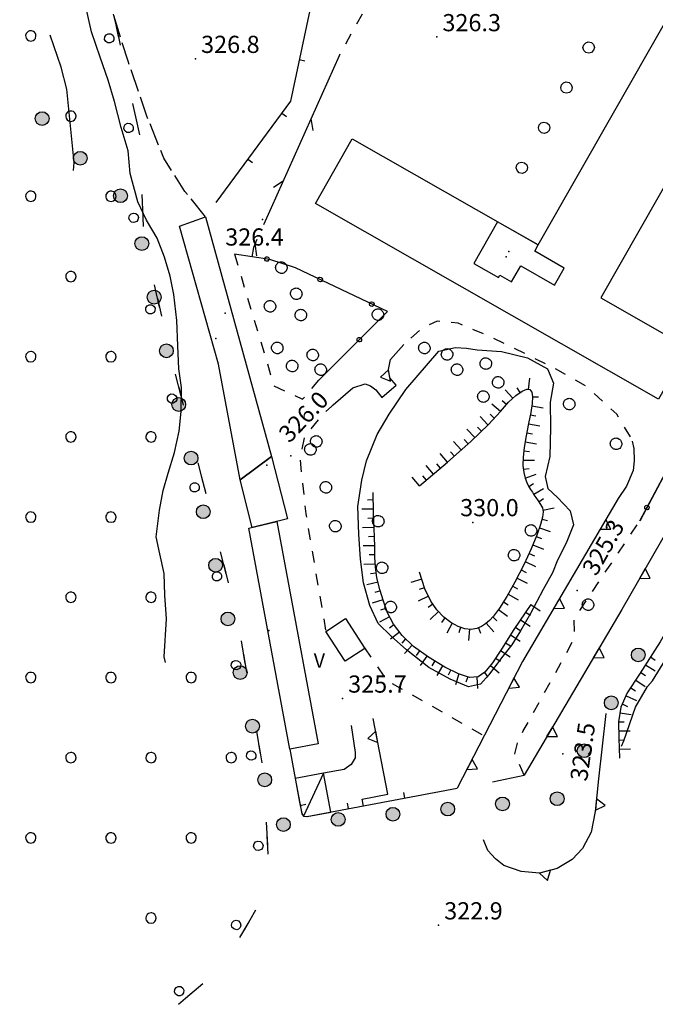
# Model space of a CAD drawing. Extents: x 514670 to 517614, y 5067431 to 5069611.
# Drawn here: x 515532 to 515643, y 5067596 to 5067768 of the extents above; entities that cross this region are included whole.
import ezdxf

# ---------------------------------------------------------------- set-up
doc = ezdxf.new("R2010")
doc.units = 0
doc.header["$LTSCALE"] = 2
doc.header["$MEASUREMENT"] = 0
for name, pattern in [('L01', [12, 6, 6]), ('L04', [0]), ('L05', [0]), ('L10', [2, 1, -1]), ('L11', [2.5, 2, -0.5]), ('L42', [8, -3, 2, -3]), ('L50', [1.6, 0.8, 0.8])]:
    doc.linetypes.add(name, pattern=pattern)
for name, color, linetype in [('ALBERO ISOLATO', 1, 'Continuous'), ('ALTEZZA RELATIVA EDIFICIO', 1, 'Continuous'), ('BARACCA', 1, 'Continuous'), ('BOSCO', 1, 'L42'), ('BOX', 2, 'Continuous'), ('CANCELLATA', 1, 'L04'), ('CONF. CATASTALE 2000', 1, 'Continuous'), ('CURVE DI LIVELLO DIRETTRICI', 1, 'Continuous'), ('CURVE DI LIVELLO INTERMEDIE', 1, 'Continuous'), ('EDIFICIO MULINO', 3, 'Continuous'), ('EDIFICIO RESIDENZIALE', 3, 'Continuous'), ('ELEMENTO DIVISORIO', 1, 'L05'), ("ELEMENTO VIABILITA' MISTA SECONDARIA", 1, 'L11'), ('FILARE ALBERI', 1, 'Continuous'), ('MURO DI SOSTEGNO O RITENUTA DEL TERRENO', 1, 'Continuous'), ('PUNTO QUOTATO', 1, 'Continuous'), ('PUNTO QUOTATO EDIFICIO GRONDA', 1, 'Continuous'), ('PUNTO QUOTATO EDIFICIO PIEDE', 1, 'Continuous'), ('SCARPATA TESTA', 1, 'L50'), ('SCM_Campiture', 1, 'Continuous'), ('STACCIONATA', 1, 'L01'), ('VANO TECNICO', 2, 'Continuous'), ('VASCA', 1, 'Continuous'), ('VESTIZIONI BARACCHE', 1, 'Continuous'), ('VESTIZIONI VIALETTI', 1, 'L10'), ("VIABILITA'", 1, 'Continuous')]:
    doc.layers.add(name, color=color, linetype=linetype)
doc.styles.add('Style00', font='ARIAL.TTF', dxfattribs={"height": 0.2})

# ---------------------------------------------------------------- blocks, each defined once
blk = doc.blocks.new('Q0200100')
for p, q in [((0, 0.8), (-0.5, 0)), ((-0.5, 0), (0.5, 0)), ((0.5, 0), (0, 0.8))]:
    blk.add_line(p, q)
blk = doc.blocks.new('S37')
for p, q in [((-0.99, -0.01), (-0.97, 0.17)), ((-0.97, 0.17), (-0.93, 0.33)), ((-0.93, 0.33), (-0.87, 0.47)), ((-0.87, 0.47), (-0.79, 0.6)), ((-0.79, 0.6), (-0.68, 0.71)), ((-0.68, 0.71), (-0.58, 0.8)), ((-0.58, 0.8), (-0.49, 0.87)), ((-0.49, 0.87), (-0.37, 0.93)), ((-0.37, 0.93), (-0.26, 0.97)), ((-0.26, 0.97), (-0.13, 0.99)), ((-0.13, 0.99), (-0.01, 1)), ((-0.01, 1), (0.15, 0.99)), ((0.15, 0.99), (0.35, 0.94)), ((0.35, 0.94), (0.55, 0.82)), ((0.55, 0.82), (0.68, 0.73)), ((0.68, 0.73), (0.77, 0.62)), ((0.77, 0.62), (0.87, 0.5)), ((0.87, 0.5), (0.93, 0.39)), ((0.93, 0.39), (0.99, 0.23)), ((0.99, 0.23), (1.01, 0.09)), ((1.01, 0.09), (1.03, -0.03)), ((-0.97, -0.15), (-0.99, -0.01)), ((-0.94, -0.26), (-0.97, -0.15)), ((-0.9, -0.4), (-0.94, -0.26)), ((-0.84, -0.51), (-0.9, -0.4)), ((-0.78, -0.61), (-0.84, -0.51)), ((-0.66, -0.71), (-0.78, -0.61)), ((-0.57, -0.8), (-0.66, -0.71)), ((-0.49, -0.87), (-0.57, -0.8)), ((-0.36, -0.93), (-0.49, -0.87)), ((-0.22, -0.98), (-0.36, -0.93)), ((-0.06, -1.01), (-0.22, -0.98)), ((0.07, -1.02), (-0.06, -1.01)), ((0.22, -1.01), (0.07, -1.02)), ((0.36, -0.97), (0.22, -1.01)), ((0.52, -0.89), (0.36, -0.97)), ((0.65, -0.81), (0.52, -0.89)), ((0.78, -0.68), (0.65, -0.81)), ((0.87, -0.56), (0.78, -0.68)), ((0.93, -0.45), (0.87, -0.56)), ((0.98, -0.3), (0.93, -0.45)), ((1.01, -0.17), (0.98, -0.3)), ((1.03, -0.03), (1.01, -0.17))]:
    blk.add_line(p, q)
blk = doc.blocks.new('Q0050033')
for p, q in [((-0.494, -0.007), (-0.432, 0.248)), ((-0.432, 0.248), (-0.25, 0.429)), ((-0.25, 0.429), (-0.003, 0.496)), ((-0.003, 0.496), (0.245, 0.431)), ((0.245, 0.431), (0.428, 0.253)), ((0.428, 0.253), (0.499, -0.001)), ((-0.412, -0.274), (-0.494, -0.007)), ((-0.243, -0.434), (-0.412, -0.274)), ((0.002, -0.497), (-0.243, -0.434)), ((0.246, -0.431), (0.002, -0.497)), ((0.425, -0.253), (0.246, -0.431)), ((0.499, -0.001), (0.425, -0.253))]:
    blk.add_line(p, q)
blk = doc.blocks.new('Q0030200')
blk.add_line((-0.004, -0.002), (0.89, 0.558))
blk = doc.blocks.new('Q0040200')
blk.add_line((0.002, 0.004), (0.828, -0.53))
blk = doc.blocks.new('Q0050013')
for p, q in [((-0.194, -0.003), (-0.17, 0.098)), ((-0.17, 0.098), (-0.099, 0.169)), ((-0.099, 0.169), (-0.001, 0.195)), ((-0.001, 0.195), (0.096, 0.17)), ((0.096, 0.17), (0.169, 0.1)), ((0.169, 0.1), (0.197, -0.001)), ((-0.162, -0.108), (-0.194, -0.003)), ((-0.096, -0.171), (-0.162, -0.108)), ((0.001, -0.196), (-0.096, -0.171)), ((0.097, -0.17), (0.001, -0.196)), ((0.168, -0.1), (0.097, -0.17)), ((0.197, -0.001), (0.168, -0.1))]:
    blk.add_line(p, q)
blk = doc.blocks.new('Q0120050')
blk.add_line((0, 0), (0, 1))
blk = doc.blocks.new('Q0120025')
blk.add_line((0, 0), (0, 0.5))
blk = doc.blocks.new('Q0210080')
for p, q in [((-0.41, 0.835), (-0.361, 1.041)), ((-0.361, 1.041), (-0.217, 1.184)), ((-0.217, 1.184), (-0.008, 1.24)), ((-0.008, 1.24), (0.202, 1.186)), ((0.202, 1.186), (0.354, 1.038)), ((0.354, 1.038), (0.412, 0.83)), ((-0.797, 0), (0.81, -0.01)), ((-0.333, 0.581), (-0.41, 0.835)), ((-0.211, 0.466), (-0.333, 0.581)), ((-0.004, 0.412), (-0.211, 0.466)), ((0.198, 0.466), (-0.004, 0.412)), ((0.35, 0.618), (0.198, 0.466)), ((0.412, 0.83), (0.35, 0.618))]:
    blk.add_line(p, q)
blk = doc.blocks.new('R28')
for p, q in [((-1.46, 0.41), (-1.5, 0.09)), ((-1.5, 0.09), (-1.49, -0.24)), ((-1.34, 0.7), (-1.46, 0.41)), ((-1.11, 1.03), (-1.34, 0.7)), ((-0.77, 1.31), (-1.11, 1.03)), ((-0.35, 1.46), (-0.77, 1.31)), ((-0.01, 1.5), (-0.35, 1.46)), ((0.24, 1.48), (-0.01, 1.5)), ((0.74, 1.31), (0.24, 1.48)), ((1.06, 1.08), (0.74, 1.31)), ((1.33, 0.7), (1.06, 1.08)), ((1.42, 0.47), (1.33, 0.7)), ((1.49, 0), (1.42, 0.47)), ((-1.49, -0.24), (-1.38, -0.6)), ((-1.38, -0.6), (-1.08, -1.07)), ((-1.08, -1.07), (-0.69, -1.34)), ((-0.69, -1.34), (0.01, -1.51)), ((0.01, -1.51), (0.69, -1.34)), ((0.69, -1.34), (1.08, -1.04)), ((1.08, -1.04), (1.32, -0.7)), ((1.32, -0.7), (1.49, 0))]:
    blk.add_line(p, q)
blk = doc.blocks.new('CAMP_D14F3FA3')
at = {"layer": 'SCM_Campiture', "xscale": 0.6000000238418579, "yscale": 0.6000000238418579, "zscale": 0.6000000238418579}
for p in [(515534.253, 5067765.545), (515541.253, 5067751.545), (515534.253, 5067737.545), (515548.253, 5067737.545), (515541.253, 5067723.545), (515534.253, 5067709.545), (515548.253, 5067709.545), (515541.253, 5067695.545), (515555.253, 5067695.545), (515534.253, 5067681.545), (515548.253, 5067681.545), (515541.253, 5067667.545), (515555.253, 5067667.545), (515534.253, 5067653.545), (515548.253, 5067653.545), (515562.253, 5067653.545), (515541.253, 5067639.545), (515555.253, 5067639.545), (515569.253, 5067639.545), (515534.253, 5067625.545), (515548.253, 5067625.545), (515562.253, 5067625.545), (515555.253, 5067611.545)]:
    blk.add_blockref('R28', p, dxfattribs=at)
blk = doc.blocks.new('conf 2000')
at = {"layer": 'CONF. CATASTALE 2000', "linetype": 'Continuous'}
h = blk.add_hatch(color=256, dxfattribs=at)
edge = h.paths.add_edge_path()
edge.add_arc((0, 0), 1.2, 0, 360)
blk.add_circle((0, 0), 1.2, dxfattribs=at)

msp = doc.modelspace()

# ---------------------------------------------------------------- linework, layer by layer
at = {"layer": 'ALTEZZA RELATIVA EDIFICIO', "linetype": 'Continuous'}
msp.add_point((515566.55, 5067712.71), dxfattribs=at)
at = {"layer": 'BARACCA', "linetype": 'Continuous', "flags": 128}
msp.add_lwpolyline([(515586.64, 5067630.06), (515585.39, 5067636.82), (515580.42, 5067635.9), (515581.56, 5067629.75), (515581.89, 5067629.34), (515582.51, 5067629.3)], close=True, dxfattribs=at)
at = {"layer": 'BOSCO', "linetype": 'L42', "flags": 128}
msp.add_lwpolyline([(515561.25, 5067597.54), (515567.92, 5067603.29), (515576.06, 5067617.26), (515574.83, 5067637.58), (515570.47, 5067663.32), (515564.11, 5067688.52), (515558.11, 5067712.17), (515554.04, 5067730.09), (515553.21, 5067748.54), (515549.14, 5067767.5), (515545.92, 5067780.65), (515540.37, 5067803.96), (515536.71, 5067826.01), (515537.41, 5067848.14), (515539.5, 5067859.55), (515552.47, 5067869.65), (515575.33, 5067882.28), (515592.74, 5067888.46), (515594.05, 5067888.92), (515599.57, 5067891.57), (515600.47, 5067893.09), (515600.86, 5067894.67), (515600.43, 5067896.61), (515599.56, 5067898.65), (515598.48, 5067899.62), (515594.64, 5067899.63), (515591.47, 5067898.65), (515588.56, 5067897.21), (515585.57, 5067896.54), (515583.23, 5067896.12), (515581.41, 5067897.44), (515581.52, 5067900.88), (515582.31, 5067904.37), (515582.68, 5067906.4), (515582.4, 5067908.21), (515581.16, 5067909.15), (515578.83, 5067909.01), (515573.3, 5067905.82), (515572.96, 5067905.36), (515553.55, 5067894.99), (515527.04, 5067885.17), (515500.21, 5067876.58), (515462.49, 5067869.13), (515444.69, 5067866.78), (515428.54, 5067865.79), (515422.66, 5067865.75), (515406.27, 5067864.13), (515394.75, 5067862.37)], dxfattribs=at)
at = {"layer": 'BOX', "linetype": 'Continuous', "flags": 128}
msp.add_lwpolyline([(515577.24, 5067680.77), (515584.43, 5067641.97), (515579.46, 5067641.05), (515572.33, 5067679.6)], close=True, dxfattribs=at)
at = {"layer": 'CANCELLATA', "linetype": 'L04', "flags": 128}
for points in [[(515680.03, 5067776.91), (515687.2, 5067772.39), (515668.55, 5067738.96), (515665.61, 5067733.04), (515666.9, 5067732.41), (515654.98, 5067707.96), (515645.89, 5067690.82), (515640.57, 5067680.83)], [(515584.52, 5067705.43), (515596.53, 5067717.43), (515580.5, 5067725.07), (515576, 5067726.54), (515569.81, 5067727.45)]]:
    msp.add_lwpolyline(points, dxfattribs=at)
at = {"layer": 'CURVE DI LIVELLO DIRETTRICI', "linetype": 'Continuous', "flags": 128}
msp.add_lwpolyline([(515541.71, 5067742.06), (515541.81, 5067743.48), (515540.54, 5067756.24), (515539.58, 5067760.08), (515537.64, 5067765.66)], dxfattribs=at)
at = {"layer": 'CURVE DI LIVELLO INTERMEDIE', "linetype": 'Continuous', "flags": 128}
for points in [[(515557.77, 5067656.18), (515557.56, 5067657.18), (515557.96, 5067663.79), (515557.64, 5067667.94), (515557.55, 5067671.68), (515556.77, 5067675.12), (515556.14, 5067678.11), (515556.74, 5067682.73), (515557.36, 5067686.21), (515558.26, 5067689.19), (515559.33, 5067692.8), (515560.15, 5067696.54), (515560.52, 5067700), (515560.54, 5067704.17), (515560.11, 5067707.43), (515559.95, 5067711.47), (515559.75, 5067715.89), (515559.24, 5067720.39), (515558.56, 5067723.63), (515557.58, 5067726.93), (515556.29, 5067730.27), (515554.47, 5067733.4), (515552.92, 5067736.57), (515551.62, 5067741.51), (515551.26, 5067745.5), (515550.03, 5067749.55), (515548.88, 5067754.08), (515547.74, 5067757.82), (515546.39, 5067761.83), (515544.87, 5067766.25), (515543.92, 5067770.42)], [(515627.76, 5067677), (515626.22, 5067674.04), (515625.34, 5067671.82), (515623.74, 5067668.89), (515621.53, 5067664.72), (515619.76, 5067661.67), (515618.23, 5067659.27), (515616.42, 5067656.99), (515614.23, 5067654), (515612.78, 5067652.39), (515610.67, 5067651.93), (515607.47, 5067653.27), (515603.77, 5067655.29), (515599.86, 5067658.35), (515597.17, 5067660.76), (515594.91, 5067663), (515593.46, 5067666.13), (515592.34, 5067670.06), (515591.85, 5067674.19), (515591.53, 5067678.56), (515591.35, 5067683.42), (515592.04, 5067688.02), (515592.86, 5067691.39), (515594.72, 5067695.94), (515596.86, 5067699.54), (515599.74, 5067703.82), (515605.48, 5067710.54), (515608.41, 5067711.18), (515610.32, 5067711.06), (515612.19, 5067710.75), (515616.46, 5067710.43), (515620.98, 5067709.35), (515624.47, 5067707.43), (515625.5, 5067704.92), (515624.92, 5067701.59), (515624.98, 5067697.17), (515624.87, 5067692.11), (515624.07, 5067688.66), (515624.53, 5067686.54), (515626.22, 5067684.99), (515628.46, 5067682.67), (515629.03, 5067680.22), (515627.76, 5067677)], [(515637.42, 5067641.53), (515637.81, 5067642.5), (515639.86, 5067648.39), (515641.93, 5067651.98), (515642.84, 5067652.96), (515645.16, 5067656.75), (515646.07, 5067659.38), (515646.89, 5067662.29), (515649.49, 5067668.05), (515651.64, 5067671.69), (515653.67, 5067674.96), (515654.96, 5067677.75), (515655.88, 5067680.01), (515656.52, 5067682.45), (515656.47, 5067684), (515656.74, 5067687.25), (515656.43, 5067690.06), (515654.2, 5067694.55)]]:
    msp.add_lwpolyline(points, dxfattribs=at)
at = {"layer": 'EDIFICIO MULINO', "linetype": 'Continuous', "flags": 128}
msp.add_lwpolyline([(515670.53, 5067784.29), (515633.79, 5067719.83), (515649.01, 5067711.15), (515643.88, 5067702.14), (515583.96, 5067736.29), (515590.39, 5067747.57), (515622.86, 5067729.06), (515658.31, 5067791.25)], close=True, dxfattribs=at)
at = {"layer": 'EDIFICIO RESIDENZIALE', "linetype": 'Continuous', "flags": 128}
for points in [[(515564.74, 5067733.98), (515576.27, 5067692.12), (515570.79, 5067688.08), (515567, 5067708.26), (515560.21, 5067732.32)], [(515576.27, 5067692.12), (515579.1, 5067681.22), (515572.9, 5067679.74), (515570.79, 5067688.08)]]:
    msp.add_lwpolyline(points, close=True, dxfattribs=at)
at = {"layer": 'ELEMENTO DIVISORIO', "linetype": 'L05', "flags": 128}
for points in [[(515609.72, 5067822.89), (515589.13, 5067799.16), (515579.6, 5067754.14), (515566.59, 5067736.49)], [(515579.46, 5067641.05), (515581.18, 5067631.8), (515581.56, 5067629.78), (515581.89, 5067629.34), (515582.47, 5067629.28), (515608.7, 5067634.2)], [(515614.86, 5067635.34), (515620.38, 5067636.52)]]:
    msp.add_lwpolyline(points, dxfattribs=at)
at = {"layer": "ELEMENTO VIABILITA' MISTA SECONDARIA", "linetype": 'L11', "flags": 128}
msp.add_lwpolyline([(515564.74, 5067733.98), (515561.17, 5067738.4), (515557.47, 5067744.2), (515554.53, 5067751.54), (515551.24, 5067761.13), (515547.5, 5067773.08), (515544.99, 5067784.05), (515541, 5067790.81), (515537.03, 5067794.75), (515532.06, 5067800.89), (515523.66, 5067817.58), (515520.95, 5067821.5), (515510.23, 5067827.5), (515497.74, 5067831.24), (515484.37, 5067834.92), (515472.29, 5067840.92), (515464.12, 5067846.72), (515451.95, 5067854.5), (515438.3, 5067862.58), (515424.05, 5067864.4), (515415.66, 5067865.33), (515408.74, 5067865.58), (515401.07, 5067864.97)], dxfattribs=at)
at = {"layer": 'MURO DI SOSTEGNO O RITENUTA DEL TERRENO', "linetype": 'Continuous', "flags": 128}
for points in [[(515696.9, 5067768.75), (515637.44, 5067665.44), (515620.38, 5067636.52)], [(515666.9, 5067732.41), (515656.26, 5067710.37), (515640.65, 5067680.95)], [(515587.08, 5067701.14), (515590.51, 5067704.11), (515592.62, 5067704.81), (515593.57, 5067704.45), (515594.5, 5067703.77), (515595.56, 5067702.44), (515598.04, 5067704.59), (515596.95, 5067705.85), (515596.7, 5067707.3), (515597.09, 5067709.05), (515599.41, 5067711.7)], [(515639.24, 5067694.83), (515639.58, 5067693.5), (515639.63, 5067691.39), (515639.43, 5067689.71), (515638.27, 5067686.93), (515636.83, 5067684.79), (515620.12, 5067656.35), (515608.7, 5067634.2)], [(515592.37, 5067631.08), (515592.14, 5067632.32), (515596.59, 5067633.17), (515594.06, 5067646.36)], [(515634.66, 5067647.28), (515633.39, 5067635.86), (515632.81, 5067630.14), (515632.12, 5067626.56), (515630.59, 5067623.7), (515628.76, 5067621.78), (515626.14, 5067620.19), (515623.08, 5067619.4), (515619.89, 5067619.7), (515616.88, 5067620.7), (515615.38, 5067621.91), (515614.07, 5067623.36), (515613.32, 5067625.18)], [(515590.18, 5067645.18), (515590.89, 5067640.46), (515590.91, 5067639.51), (515590.18, 5067638.35), (515588.98, 5067637.48), (515585.39, 5067636.82)]]:
    msp.add_lwpolyline(points, dxfattribs=at)
at = {"layer": 'PUNTO QUOTATO', "linetype": 'Continuous'}
for p in [(515605.13, 5067765.37), (515562.99, 5067761.58), (515574.74, 5067733.49), (515579.68, 5067692.22), (515611.44, 5067680.61), (515629.68, 5067668.76), (515588.67, 5067649.9), (515627.17, 5067640.22), (515605.44, 5067610.31)]:
    msp.add_point(p, dxfattribs=at)
at = {"layer": 'PUNTO QUOTATO EDIFICIO GRONDA', "linetype": 'Continuous'}
for p in [(515617.73, 5067727.93), (515568.19, 5067717.14), (515575.47, 5067690.61)]:
    msp.add_point(p, dxfattribs=at)
at = {"layer": 'PUNTO QUOTATO EDIFICIO PIEDE', "linetype": 'Continuous'}
for p in [(515617.24, 5067726.99), (515568.19, 5067717.14), (515575.47, 5067690.61), (515575.79, 5067661.75)]:
    msp.add_point(p, dxfattribs=at)
at = {"layer": 'SCARPATA TESTA', "linetype": 'L50', "flags": 128}
for points in [[(515726.05, 5067855.02), (515729.62, 5067851.67), (515732.01, 5067849.18), (515733.54, 5067847.3), (515734.66, 5067845.71), (515735.46, 5067844.32), (515736.08, 5067843.01), (515736.58, 5067841.7), (515737.05, 5067840.17), (515737.46, 5067838.39), (515737.67, 5067836.22), (515737.69, 5067833.65), (515737.49, 5067830.67), (515737.08, 5067827.36), (515736.48, 5067824.17), (515735.7, 5067821.15), (515734.67, 5067817.92), (515733.38, 5067814.43), (515732.22, 5067811.35), (515731.3, 5067808.89), (515730.71, 5067806.64), (515730.46, 5067804.43), (515730.42, 5067802.33), (515730.5, 5067800.41), (515730.51, 5067798.76), (515730.28, 5067797.46), (515729.52, 5067796.09), (515727.88, 5067794.15), (515725.61, 5067791.8), (515723.1, 5067789.25), (515720.21, 5067786.3), (515716.65, 5067782.45), (515712.51, 5067777.65), (515708.15, 5067771.84), (515703.49, 5067764.91), (515698.16, 5067756.56), (515692.06, 5067746.65), (515684.94, 5067734.73), (515676.74, 5067720.64), (515667.52, 5067703.67), (515657.52, 5067684.2), (515649.47, 5067668.97), (515644.13, 5067659.8), (515640.57, 5067654.11), (515638.42, 5067650.84), (515637.27, 5067648.37), (515636.88, 5067645.82), (515636.91, 5067642.93), (515637.08, 5067639.48)], [(515602.15, 5067686.98), (515607.04, 5067691.15), (515611.07, 5067694.76), (515614.17, 5067697.73), (515616.26, 5067699.97), (515617.65, 5067701.6), (515618.94, 5067702.77), (515620.06, 5067703.52), (515620.86, 5067703.86), (515621.39, 5067703.81), (515621.73, 5067703.38), (515621.89, 5067702.57), (515621.82, 5067701.38), (515621.55, 5067699.81), (515621.19, 5067697.89), (515620.77, 5067695.71), (515620.43, 5067693.71), (515620.22, 5067692), (515620.19, 5067690.55), (515620.34, 5067689.35), (515620.58, 5067688.37), (515620.86, 5067687.59), (515621.17, 5067686.93), (515621.53, 5067686.38), (515621.85, 5067685.89), (515622.12, 5067685.44), (515622.43, 5067684.96), (515622.85, 5067684.38), (515623.28, 5067683.76), (515623.58, 5067683.14), (515623.71, 5067682.44), (515623.61, 5067681.51), (515623.26, 5067680.23), (515622.6, 5067678.38), (515621.64, 5067675.99), (515620.34, 5067673.2), (515618.79, 5067670.2), (515617.35, 5067667.66), (515616.07, 5067665.65), (515615.07, 5067664.28), (515614.33, 5067663.5), (515613.64, 5067662.91), (515612.95, 5067662.43), (515612.12, 5067662.11), (515611.15, 5067661.95), (515610.05, 5067662.06), (515608.86, 5067662.46), (515607.62, 5067663.14), (515606.37, 5067664.08), (515605.18, 5067665.33), (515604.09, 5067666.88), (515603.08, 5067669.02), (515602.15, 5067671.95)], [(515621.55, 5067666.31), (515618.63, 5067661.91), (515616.46, 5067658.52), (515614.87, 5067656.08), (515613.55, 5067654.46), (515612.38, 5067653.64), (515610.86, 5067653.55), (515608.95, 5067654.18), (515606.55, 5067655.37), (515603.69, 5067657.08), (515601.1, 5067658.96), (515599.08, 5067660.9), (515597.57, 5067662.86), (515596.54, 5067664.85), (515595.83, 5067666.87), (515595.2, 5067668.93), (515594.7, 5067670.97), (515594.43, 5067672.84), (515594.35, 5067674.56), (515594.3, 5067676.31), (515594.25, 5067678.09), (515594.21, 5067679.52), (515594.16, 5067680.53), (515594.1, 5067682.41), (515594.02, 5067685.82)]]:
    msp.add_lwpolyline(points, dxfattribs=at)
at = {"layer": 'STACCIONATA', "linetype": 'L01', "flags": 128}
for points in [[(515588.08, 5067762.1), (515576.2, 5067735.52), (515574.89, 5067732.58)], [(515573.74, 5067730.02), (515573.12, 5067728.62), (515572.82, 5067727.01)]]:
    msp.add_lwpolyline(points, dxfattribs=at)
at = {"layer": 'VANO TECNICO', "linetype": 'Continuous', "flags": 128}
msp.add_lwpolyline([(515615.76, 5067733.11), (515611.61, 5067725.83), (515615.9, 5067723.38), (515616.14, 5067723.81), (515618.22, 5067722.63), (515619.81, 5067725.42), (515625.72, 5067722.06), (515627.41, 5067725.02), (515622.24, 5067727.97), (515622.86, 5067729.06)], close=True, dxfattribs=at)
at = {"layer": 'VASCA', "linetype": 'Continuous', "flags": 128}
msp.add_lwpolyline([(515589.16, 5067656.38), (515585.77, 5067661.59), (515589.22, 5067663.83), (515592.61, 5067658.62)], close=True, dxfattribs=at)
at = {"layer": 'VESTIZIONI BARACCHE', "linetype": 'Continuous', "flags": 128}
msp.add_lwpolyline([(515585.39, 5067636.82), (515581.89, 5067629.34)], dxfattribs=at)
at = {"layer": 'VESTIZIONI VIALETTI', "linetype": 'L10', "flags": 128}
for points in [[(515682.15, 5067780.13), (515684.49, 5067783.59), (515653.9, 5067801.45), (515651.32, 5067797.4), (515617.87, 5067816.03), (515588.08, 5067762.1)], [(515569.81, 5067727.45), (515576.71, 5067704.47), (515581.71, 5067702.11), (515584.52, 5067705.43)], [(515638.97, 5067695.55), (515636.56, 5067699.51), (515631.35, 5067704.31), (515625.56, 5067707.61), (515614.02, 5067713.27), (515608.86, 5067715.39), (515605.24, 5067715.76), (515602.63, 5067714.57), (515599.34, 5067711.64)], [(515587.28, 5067701.31), (515585.48, 5067699.75), (515582.02, 5067695.56), (515581.24, 5067691.83), (515582.27, 5067682.11), (515585.77, 5067661.59)], [(515620.38, 5067636.52), (515618.77, 5067640.2), (515619.25, 5067642.08), (515620.26, 5067644.21), (515629.27, 5067660.51), (515629.12, 5067663.78), (515640.65, 5067680.95)], [(515592.54, 5067658.73), (515596.36, 5067653.06), (515613.42, 5067643.36)]]:
    msp.add_lwpolyline(points, dxfattribs=at)

# ---------------------------------------------------------------- block references
at = {"layer": 'ALBERO ISOLATO'}
for p in [(515577.99, 5067725.11), (515580.59, 5067720.55), (515576.01, 5067718.35), (515581.38, 5067716.83), (515594.86, 5067716.9), (515577.28, 5067711.09), (515602.96, 5067711.07), (515583.47, 5067709.85), (515606.93, 5067709.96), (515579.87, 5067707.93), (515584.86, 5067707.29), (515608.67, 5067707.29), (515613.69, 5067708.36), (515615.84, 5067705.08), (515613.26, 5067702.6), (515628.26, 5067701.29), (515583.06, 5067693.37), (515584.08, 5067694.77), (515636.44, 5067694.36), (515585.76, 5067686.76), (515587.41, 5067679.97), (515594.9, 5067680.85), (515621.58, 5067679.23), (515618.63, 5067674.92), (515595.58, 5067672.71), (515597.09, 5067665.86), (515631.55, 5067666.26)]:
    msp.add_blockref('S37', p, dxfattribs=at)
at = {"layer": 'BOSCO'}
for p, xscale, yscale, zscale, rotation in [((515549.57, 5067765.48), 2.000000000642918, 2.000000000642918, 2.000000000642918, 102.1049991980204), ((515552.93, 5067749.84), 2.000000000642918, 2.000000000642918, 2.000000000642918, 102.1049991980204), ((515553.87, 5067733.88), 2.000000000644727, 2.000000000644727, 2.000000000644728, 92.58964916048343), ((515556.75, 5067718.19), 2.0000000008907, 2.0000000008907, 2.000000000890701, 102.8093258594255), ((515560.53, 5067702.65), 1.999999999915895, 1.999999999915895, 1.999999999915894, 104.2263223089693), ((515564.46, 5067687.14), 1.999999999818345, 1.999999999818345, 1.999999999818346, 104.1582474815476), ((515568.37, 5067671.62), 1.999999999818345, 1.999999999818345, 1.999999999818346, 104.1582474815476), ((515571.71, 5067655.99), 2.000000000252145, 2.000000000252145, 2.000000000252146, 99.60642171179491), ((515574.38, 5067640.21), 2.000000000252145, 2.000000000252145, 2.000000000252146, 99.60642171179491), ((515575.63, 5067624.27), 2.000000000309128, 2.000000000309128, 2.000000000309128, 93.4790560129964), ((515571.54, 5067609.51), 2.000000000073736, 2.000000000073736, 2.000000000073736, 59.78425998884804), ((515561.25, 5067597.54), 2.000000000451164, 2.000000000451164, 2.000000000451165, 40.73382009102585)]:
    msp.add_blockref('Q0210080', p, dxfattribs=dict(at, xscale=xscale, yscale=yscale, zscale=zscale, rotation=rotation))
at = {"layer": 'CANCELLATA'}
for p, xscale, yscale, zscale, rotation in [((515575.48, 5067726.62), 1.999999999947192, 1.999999999947192, 1.999999999947193, 171.6731149998292), ((515584.78, 5067723.03), 2.000000000170816, 2.000000000170816, 2.000000000170815, 154.4959297770762), ((515593.8, 5067718.73), 2.000000000170816, 2.000000000170816, 2.000000000170815, 154.4959297770762), ((515591.6, 5067712.5), 1.999999999617991, 1.999999999617991, 1.999999999617991, 44.95202468682881), ((515641.84, 5067683.22), 1.999999999942085, 1.999999999942085, 1.999999999942085, 241.9812190364161)]:
    msp.add_blockref('Q0050013', p, dxfattribs=dict(at, xscale=xscale, yscale=yscale, zscale=zscale, rotation=rotation))
at = {"layer": 'CONF. CATASTALE 2000', "linetype": 'Continuous'}
for p, rotation in [((515536.23, 5067751.11, -335.32), 313.9118285810233), ((515542.89, 5067744.19, -335.32), 313.9118285810233), ((515549.91, 5067737.66, -335.32), 321.5596644039657), ((515553.64, 5067729.3, -335.32), 282.9149044802108), ((515555.79, 5067719.94, -335.32), 282.9149044802108), ((515557.93, 5067710.58, -335.32), 282.9149044802108), ((515560.08, 5067701.21, -335.32), 282.9149044802108), ((515562.23, 5067691.85, -335.32), 282.9149044802108), ((515564.37, 5067682.49, -335.32), 282.9149044802108), ((515566.52, 5067673.13, -335.32), 282.9149044802108), ((515568.67, 5067663.77, -335.32), 282.9149044802108), ((515640.33, 5067657.48, -335.32), 60.55914444361417), ((515570.81, 5067654.41, -335.32), 282.9149044802108), ((515635.61, 5067649.12, -335.32), 60.55914444361417), ((515572.96, 5067645.05, -335.32), 282.9149044802108), ((515630.89, 5067640.75, -335.32), 60.55914444361417), ((515575.1, 5067635.68, -335.32), 282.9149044802108), ((515616.62, 5067631.48, -335.32), 5.389202954581693), ((515626.17, 5067632.39, -335.32), 60.55914444361417), ((515597.49, 5067629.67, -335.32), 5.389202954581693), ((515607.05, 5067630.58, -335.32), 5.389202954581693), ((515578.37, 5067627.87, -335.32), 5.389202954581693), ((515587.93, 5067628.77, -335.32), 5.389202954581693)]:
    msp.add_blockref('conf 2000', p, dxfattribs=dict(at, rotation=rotation))
at = {"layer": 'ELEMENTO DIVISORIO'}
for p, xscale, yscale, zscale, rotation in [((515581.14, 5067761.41), 1.999999999609823, 1.999999999609823, 1.999999999609824, 258.048217168355), ((515578.08, 5067752.07), 1.999999999857013, 1.999999999857013, 1.999999999857013, 233.5985333197522), ((515572.15, 5067744.03), 1.999999999857013, 1.999999999857013, 1.999999999857013, 233.5985333197522), ((515599.57, 5067632.49), 1.999999999804632, 1.999999999804632, 1.999999999804632, 10.61323558650365), ((515581.29, 5067631.22), 1.999999999387034, 1.999999999387034, 1.999999999387034, 280.6908145247727), ((515589.74, 5067630.65), 1.999999999804632, 1.999999999804632, 1.999999999804632, 10.61323558650365)]:
    msp.add_blockref('Q0120025', p, dxfattribs=dict(at, xscale=xscale, yscale=yscale, zscale=zscale, rotation=rotation))
at = {"layer": 'FILARE ALBERI', "xscale": 1.999999999990467, "yscale": 1.999999999990467, "zscale": 1.999999999990466, "rotation": 240.9498278539473}
for p in [(515631.67, 5067763.52), (515627.78, 5067756.53), (515623.9, 5067749.53), (515620.01, 5067742.54)]:
    msp.add_blockref('Q0050033', p, dxfattribs=at)
at = {"layer": 'MURO DI SOSTEGNO O RITENUTA DEL TERRENO'}
for p, xscale, yscale, zscale, rotation in [((515596.88, 5067706.27), 1.999999999738787, 1.999999999738787, 1.999999999738787, 99.97378366679975), ((515634.18, 5067680.28), 2.000000000737775, 2.000000000737775, 2.000000000737775, 239.5597193666524), ((515641.03, 5067671.68), 1.999999999738748, 1.999999999738748, 1.999999999738748, 240.0751026774043), ((515626.07, 5067666.48), 2.000000000737775, 2.000000000737775, 2.000000000737775, 239.5597193666524), ((515632.97, 5067657.86), 1.999999999539712, 1.999999999539712, 1.999999999539712, 239.4636985997266), ((515618.17, 5067652.58), 1.999999999210465, 1.999999999210465, 1.999999999210464, 242.7307243567398), ((515624.84, 5067644.08), 1.999999999539712, 1.999999999539712, 1.999999999539712, 239.4636985997266), ((515594.67, 5067643.2), 2.000000000641272, 2.000000000641272, 2.000000000641272, 100.8156314979719), ((515610.84, 5067638.35), 1.999999999210465, 1.999999999210465, 1.999999999210464, 242.7307243567398), ((515632.94, 5067631.38), 1.99999999993072, 1.99999999993072, 1.99999999993072, 264.2343346243686), ((515624.06, 5067619.66), 1.999999999888221, 1.999999999888221, 1.999999999888221, 194.4164231503586)]:
    msp.add_blockref('Q0200100', p, dxfattribs=dict(at, xscale=xscale, yscale=yscale, zscale=zscale, rotation=rotation))
at = {"layer": 'SCARPATA TESTA'}
for name, p, xscale, yscale, zscale, rotation in [('Q0120050', (515621.17, 5067703.83), 2.000000000035593, 2.000000000035593, 2.000000000035593, 354.3383643319461), ('Q0120050', (515618.44, 5067702.32), 1.999999999414405, 1.999999999414405, 1.999999999414405, 42.50216054959606), ('Q0120025', (515619.71, 5067703.29), 1.999999999728823, 1.999999999728823, 1.999999999728823, 33.63342215471756), ('Q0120050', (515616.26, 5067699.98), 1.999999999874026, 1.999999999874026, 1.999999999874026, 49.33681016699926), ('Q0120025', (515617.31, 5067701.19), 1.999999999874026, 1.999999999874026, 1.999999999874026, 49.33681016699926), ('Q0120025', (515621.89, 5067702.57), 2.000000000773817, 2.000000000773817, 2.000000000773816, 266.8816154135748), ('Q0120025', (515615.18, 5067698.81), 1.999999999773091, 1.999999999773091, 1.999999999773091, 47.12941368637501), ('Q0120025', (515621.47, 5067699.4), 2.000000000175588, 2.000000000175588, 2.000000000175588, 259.2216240467699), ('Q0120050', (515621.75, 5067700.97), 1.999999999309739, 1.999999999309739, 1.99999999930974, 260.0964933797732), ('Q0120050', (515614.08, 5067697.64), 1.999999999767261, 1.999999999767261, 1.999999999767261, 43.76503336881161), ('Q0120050', (515621.17, 5067697.83), 2.000000000720951, 2.000000000720951, 2.000000000720951, 259.191518903328), ('Q0120050', (515611.77, 5067695.43), 1.999999999767261, 1.999999999767261, 1.999999999767261, 43.76503336881161), ('Q0120025', (515612.93, 5067696.53), 1.999999999767261, 1.999999999767261, 1.999999999767261, 43.76503336881161), ('Q0120025', (515620.87, 5067696.25), 2.000000000720951, 2.000000000720951, 2.000000000720951, 259.191518903328), ('Q0120050', (515609.41, 5067693.27), 2.000000000406532, 2.000000000406532, 2.000000000406533, 41.81663843337028), ('Q0120025', (515610.6, 5067694.33), 2.000000000406532, 2.000000000406532, 2.000000000406533, 41.81663843337028), ('Q0120050', (515620.6, 5067694.68), 1.999999999350309, 1.999999999350309, 1.999999999350309, 260.5246535575947), ('Q0120050', (515607.02, 5067691.13), 2.000000000586662, 2.000000000586662, 2.000000000586662, 40.46476356135954), ('Q0120025', (515608.22, 5067692.2), 2.000000000406532, 2.000000000406532, 2.000000000406533, 41.81663843337028), ('Q0120025', (515620.36, 5067693.1), 2.000000000893894, 2.000000000893894, 2.000000000893894, 262.8584951979288), ('Q0120025', (515605.81, 5067690.1), 2.000000000586662, 2.000000000586662, 2.000000000586662, 40.46476356135954), ('Q0120050', (515620.21, 5067691.51), 2.000000000165663, 2.000000000165663, 2.000000000165664, 268.6357926360442), ('Q0120050', (515604.59, 5067689.06), 2.000000000586662, 2.000000000586662, 2.000000000586662, 40.46476356135954), ('Q0120025', (515620.27, 5067689.91), 1.99999999936578, 1.99999999936578, 1.99999999936578, 277.4396010891783), ('Q0120050', (515602.15, 5067686.98), 2.000000000586662, 2.000000000586662, 2.000000000586662, 40.46476356135954), ('Q0120025', (515603.37, 5067688.02), 2.000000000586662, 2.000000000586662, 2.000000000586662, 40.46476356135954), ('Q0120050', (515620.59, 5067688.35), 2.000000000766201, 2.000000000766201, 2.0000000007662, 289.5054294697811), ('Q0120025', (515621.21, 5067686.88), 1.999999999379667, 1.999999999379667, 1.999999999379666, 302.4030936573412), ('Q0120050', (515622.07, 5067685.53), 2.000000000086234, 2.000000000086234, 2.000000000086234, 300.801811204625), ('Q0120025', (515594.05, 5067684.55), 2.000000000074728, 2.000000000074728, 2.000000000074729, 91.30195517898214), ('Q0120025', (515622.97, 5067684.21), 1.999999999626181, 1.999999999626181, 1.999999999626181, 304.6229728635772), ('Q0120050', (515594.08, 5067682.95), 2.000000000074728, 2.000000000074728, 2.000000000074729, 91.30195517898214), ('Q0120050', (515623.65, 5067682.78), 2.000000000286909, 2.000000000286909, 2.000000000286909, 280.5866609634722), ('Q0120025', (515594.13, 5067681.36), 2.00000000062197, 2.00000000062197, 2.00000000062197, 91.82391761114539), ('Q0120025', (515623.53, 5067681.2), 1.999999999286622, 1.999999999286622, 1.999999999286622, 254.4479190001322), ('Q0120050', (515594.19, 5067679.76), 2.000000000316693, 2.000000000316693, 2.000000000316694, 92.72225171574426), ('Q0120050', (515623.06, 5067679.67), 2.000000000833363, 2.000000000833363, 2.000000000833364, 250.5763075438604), ('Q0120025', (515594.25, 5067678.16), 2.000000000820219, 2.000000000820219, 2.00000000082022, 91.92437826187911), ('Q0120025', (515622.52, 5067678.17), 1.999999999174685, 1.999999999174685, 1.999999999174685, 248.019988716566), ('Q0120050', (515594.29, 5067676.56), 1.999999999867058, 1.999999999867058, 1.999999999867059, 91.56032731130297), ('Q0120050', (515621.92, 5067676.68), 1.999999999174685, 1.999999999174685, 1.999999999174685, 248.019988716566), ('Q0120025', (515594.34, 5067674.96), 2.000000000643203, 2.000000000643203, 2.000000000643204, 91.62176376823153), ('Q0120050', (515620.6, 5067673.77), 1.999999999200502, 1.999999999200502, 1.999999999200502, 244.9785009669127), ('Q0120025', (515621.28, 5067675.22), 1.999999999200502, 1.999999999200502, 1.999999999200502, 244.9785009669127), ('Q0120050', (515594.4, 5067673.36), 1.999999999746909, 1.999999999746909, 1.999999999746908, 92.49518961280324), ('Q0120025', (515619.89, 5067672.33), 2.000000000121344, 2.000000000121344, 2.000000000121344, 242.7427081318674), ('Q0120050', (515594.89, 5067670.2), 2.000000000094941, 2.000000000094941, 2.000000000094941, 103.8588622729765), ('Q0120025', (515594.58, 5067671.77), 2.000000000044711, 2.000000000044711, 2.000000000044711, 98.36252949550271), ('Q0120050', (515602.54, 5067670.72), 1.999999999808017, 1.999999999808017, 1.999999999808017, 107.7012619503983), ('Q0120050', (515619.16, 5067670.91), 2.000000000121344, 2.000000000121344, 2.000000000121344, 242.7427081318674), ('Q0120025', (515595.29, 5067668.65), 2.000000000299053, 2.000000000299053, 2.000000000299053, 106.9104565958068), ('Q0120025', (515603.03, 5067669.19), 1.999999999808017, 1.999999999808017, 1.999999999808017, 107.7012619503983), ('Q0120025', (515618.4, 5067669.51), 2.000000000358528, 2.000000000358528, 2.000000000358528, 240.4566170363847), ('Q0120050', (515595.75, 5067667.12), 2.000000000299053, 2.000000000299053, 2.000000000299053, 106.9104565958068), ('Q0120050', (515603.69, 5067667.74), 1.999999999332081, 1.999999999332081, 1.99999999933208, 115.2048664871193), ('Q0120025', (515616.77, 5067666.75), 2.000000000598261, 2.000000000598261, 2.000000000598261, 237.429494879882), ('Q0120050', (515617.61, 5067668.11), 2.000000000358528, 2.000000000358528, 2.000000000358528, 240.4566170363847), ('Q0120025', (515596.27, 5067665.61), 2.000000000351004, 2.000000000351004, 2.000000000351003, 109.3646581420762), ('Q0120025', (515604.47, 5067666.34), 2.000000000467852, 2.000000000467852, 2.000000000467851, 125.0822128802187), ('Q0120050', (515605.43, 5067665.07), 1.999999999840232, 1.999999999840232, 1.999999999840232, 133.7846274552032), ('Q0120050', (515615.9, 5067665.41), 2.000000000692544, 2.000000000692544, 2.000000000692545, 233.7717918625836), ('Q0120025', (515620.66, 5067664.98), 1.99999999928783, 1.99999999928783, 1.99999999928783, 236.460747047304), ('Q0120050', (515621.55, 5067666.31), 1.99999999928783, 1.99999999928783, 1.99999999928783, 236.460747047304), ('Q0120050', (515596.91, 5067664.14), 2.000000000382931, 2.000000000382931, 2.000000000382932, 117.3085187651413), ('Q0120025', (515606.56, 5067663.94), 2.000000000154511, 2.000000000154511, 2.000000000154511, 142.8353400361528), ('Q0120025', (515614.93, 5067664.14), 1.99999999990378, 1.99999999990378, 1.999999999903781, 226.453897947499), ('Q0120050', (515619.78, 5067663.64), 1.99999999928783, 1.99999999928783, 1.99999999928783, 236.460747047304), ('Q0120025', (515597.66, 5067662.74), 1.999999999664645, 1.999999999664645, 1.999999999664645, 127.5322415940847), ('Q0120050', (515607.86, 5067663.01), 2.000000000306698, 2.000000000306698, 2.000000000306697, 151.2610124141593), ('Q0120025', (515609.29, 5067662.31), 1.999999999955412, 1.999999999955412, 1.999999999955412, 161.4743388887627), ('Q0120050', (515610.85, 5067661.98), 1.999999999994752, 1.999999999994752, 1.999999999994752, 174.4533750644134), ('Q0120025', (515612.41, 5067662.22), 2.00000000009745, 2.00000000009745, 2.00000000009745, 201.5833751864595), ('Q0120050', (515613.78, 5067663.03), 2.000000000394043, 2.000000000394043, 2.000000000394043, 220.6737472969589), ('Q0120025', (515618.9, 5067662.31), 1.99999999928783, 1.99999999928783, 1.99999999928783, 236.460747047304), ('Q0120050', (515598.64, 5067661.47), 1.999999999664645, 1.999999999664645, 1.999999999664645, 127.5322415940847), ('Q0120025', (515599.71, 5067660.29), 1.999999999866105, 1.999999999866105, 1.999999999866105, 136.3563162651491), ('Q0120050', (515618.03, 5067660.97), 2.000000000511918, 2.000000000511918, 2.000000000511918, 237.3191539845531), ('Q0120050', (515600.87, 5067659.19), 1.999999999866105, 1.999999999866105, 1.999999999866105, 136.3563162651491), ('Q0120025', (515602.14, 5067658.21), 1.999999999715402, 1.999999999715402, 1.999999999715402, 143.9201043102441), ('Q0120050', (515616.3, 5067658.27), 1.999999999477857, 1.999999999477857, 1.999999999477856, 236.9336921609033), ('Q0120025', (515617.16, 5067659.62), 2.000000000511918, 2.000000000511918, 2.000000000511918, 237.3191539845531), ('Q0120050', (515603.43, 5067657.27), 1.999999999715402, 1.999999999715402, 1.999999999715402, 143.9201043102441), ('Q0120025', (515604.79, 5067656.43), 2.000000000108156, 2.000000000108156, 2.000000000108156, 149.1982727715683), ('Q0120025', (515615.42, 5067656.93), 1.999999999477857, 1.999999999477857, 1.999999999477856, 236.9336921609033), ('Q0120025', (515642.46, 5067657.13), 2.000000000255336, 2.000000000255336, 2.000000000255337, 237.9839366472613), ('Q0120050', (515606.16, 5067655.61), 2.000000000108156, 2.000000000108156, 2.000000000108156, 149.1982727715683), ('Q0120025', (515607.58, 5067654.86), 1.999999999787224, 1.999999999787224, 1.999999999787224, 153.5852155600243), ('Q0120050', (515614.5, 5067655.63), 1.999999999638651, 1.999999999638651, 1.999999999638651, 230.9721018936294), ('Q0120050', (515641.61, 5067655.78), 2.000000000255336, 2.000000000255336, 2.000000000255337, 237.9839366472613), ('Q0120050', (515609.01, 5067654.16), 2.000000000225207, 2.000000000225207, 2.000000000225207, 161.8192751906406), ('Q0120025', (515610.54, 5067653.66), 2.000000000225207, 2.000000000225207, 2.000000000225207, 161.8192751906406), ('Q0120050', (515612.12, 5067653.62), 1.99999999999557, 1.99999999999557, 1.999999999995571, 183.1433854791649), ('Q0120025', (515613.48, 5067654.4), 2.000000000319633, 2.000000000319633, 2.000000000319634, 214.855160864263), ('Q0120050', (515639.89, 5067653.08), 2.000000000167403, 2.000000000167403, 2.000000000167402, 236.6783562450224), ('Q0120025', (515640.76, 5067654.42), 2.000000000255336, 2.000000000255336, 2.000000000255337, 237.9839366472613), ('Q0120025', (515639.01, 5067651.74), 2.000000000167403, 2.000000000167403, 2.000000000167402, 236.6783562450224), ('Q0120050', (515638.2, 5067650.37), 2.000000000404313, 2.000000000404313, 2.000000000404313, 244.9847563096938), ('Q0120025', (515637.52, 5067648.92), 2.000000000404313, 2.000000000404313, 2.000000000404313, 244.9847563096938), ('Q0120050', (515637.12, 5067647.39), 1.999999999147527, 1.999999999147527, 1.999999999147528, 261.4496452413928), ('Q0120025', (515636.88, 5067645.81), 1.999999999900921, 1.999999999900921, 1.999999999900921, 270.5145621662959), ('Q0120050', (515636.9, 5067644.21), 1.999999999900921, 1.999999999900921, 1.999999999900921, 270.5145621662959), ('Q0120025', (515636.92, 5067642.61), 1.999999999303404, 1.999999999303404, 1.999999999303404, 272.8809016360146), ('Q0120050', (515637, 5067641.01), 1.999999999303404, 1.999999999303404, 1.999999999303404, 272.8809016360146)]:
    msp.add_blockref(name, p, dxfattribs=dict(at, xscale=xscale, yscale=yscale, zscale=zscale, rotation=rotation))
at = {"layer": 'SCM_Campiture'}
msp.add_blockref('CAMP_D14F3FA3', (0, 0), dxfattribs=at)
at = {"layer": 'STACCIONATA'}
for name, p, xscale, yscale, zscale, rotation in [('Q0030200', (515583.18, 5067751.14), 1.999999999670319, 1.999999999670319, 1.999999999670319, 245.9219425166106), ('Q0040200', (515578.29, 5067740.19), 1.999999999670319, 1.999999999670319, 1.999999999670319, 245.9219425166106), ('Q0030200', (515573.39, 5067729.23), 1.999999999528498, 1.999999999528498, 1.999999999528498, 245.9228276141554)]:
    msp.add_blockref(name, p, dxfattribs=dict(at, xscale=xscale, yscale=yscale, zscale=zscale, rotation=rotation))

# ---------------------------------------------------------------- texts
at = {"layer": 'PUNTO QUOTATO', "linetype": 'Continuous', "style": 'Style00'}
for s, rotation, p in [('326.3', 359.999, (515606.13, 5067766.37)), ('326.8', 359.999, (515563.99, 5067762.58)), ('326.4', 359.999, (515568.2, 5067728.95)), ('326.0', 46.3959, (515579.43, 5067694.34)), ('330.0', 359.999, (515609.23, 5067681.7)), ('325.3', 60.3118, (515632.98, 5067671.09)), ('325.7', 359.999, (515589.67, 5067650.9)), ('323.5', 81.7324, (515631.38, 5067635.32)), ('322.9', 359.999, (515606.44, 5067611.31))]:
    msp.add_text(s, height=3, rotation=rotation, dxfattribs=at).set_placement(p)
at = {"layer": "VIABILITA'", "linetype": 'Continuous', "style": 'Style00'}
msp.add_text('V', height=2.5, rotation=359.999, dxfattribs=at).set_placement((515583.66, 5067655.26))

doc.saveas('drawing.dxf')
